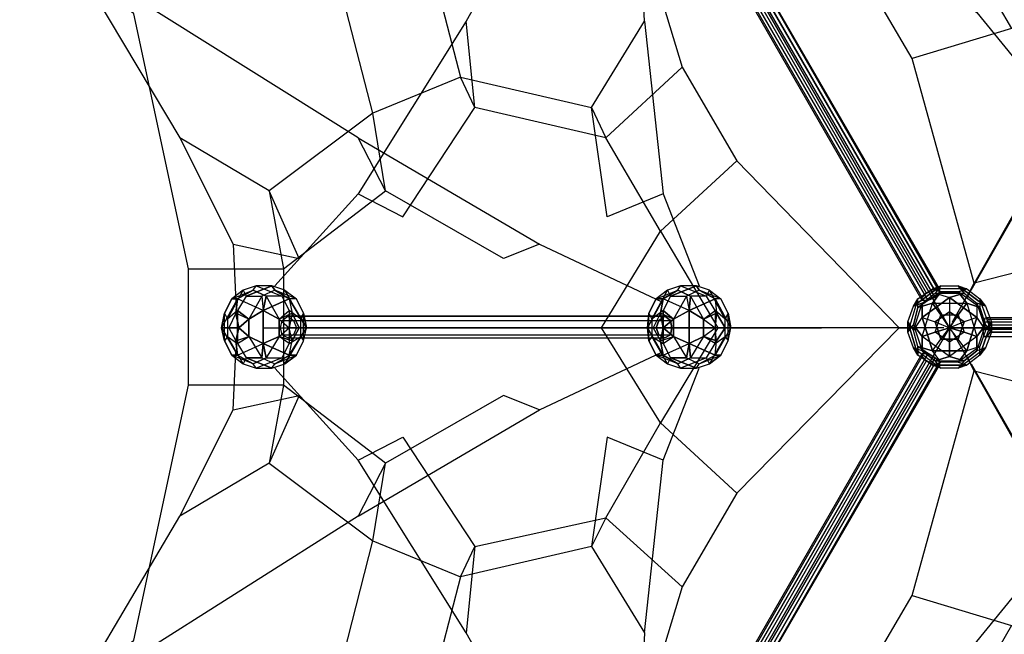
# Model space of a CAD drawing. Units: millimetres. Extents: x -4120 to 7305, y -6160 to 6361.
# Drawn here: x -217 to 2680, y 127 to 1935 of the extents above; entities that cross this region are included whole.
import ezdxf

# ---------------------------------------------------------------- set-up
doc = ezdxf.new("R2010")
doc.units = ezdxf.units.MM
doc.layers.add('BEM-SI-AMERICA', color=7, linetype='Continuous', lineweight=35)
doc.layers.add('UFO-M3', color=7, linetype='Continuous')
doc.styles.get("Standard").update_dxf_attribs({"font": 'arial.ttf'})
doc.dimstyles.new('America SI', dxfattribs={"dimscale": 85, "dimtxt": 3.5, "dimasz": 4, "dimexe": 2, "dimexo": 0, "dimgap": 2, "dimtad": 0, "dimdec": 4, "dimlfac": 0.039377, "dimzin": 0, "dimdsep": 46, "dimlunit": 4, "dimtxsty": 'Standard', "dimcen": 2, "dimadec": 0, "dimazin": 0, "dimtfac": 1, "dimtdec": 4, "dimtofl": 0, "dimtmove": 0, "dimatfit": 3, "dimfxl": 2, "dimtolj": 1, "dimtzin": 0, "dimarcsym": 0})

# ---------------------------------------------------------------- blocks, each defined once
blk = doc.blocks.new('*D67')
at = {"layer": 'BEM-SI-AMERICA', "color": 0, "lineweight": -2, "transparency": 16777216}
for p, q in [((2888.1, 3848.1), (-2724.1, 3848.1)), ((-2554.1, 3508.1), (-2554.1, 1904.6)), ((-2554.1, -1450.7), (-2554.1, 152.8)), ((2868.5, -1790.7), (-2724.1, -1790.7))]:
    blk.add_line(p, q, dxfattribs=at)
at = {"layer": 'BEM-SI-AMERICA', "color": 0, "transparency": 16777216}
for points in [[(-2610.7, 3508.1), (-2497.4, 3508.1), (-2554.1, 3848.1)], [(-2610.7, -1450.7), (-2497.4, -1450.7), (-2554.1, -1790.7)]]:
    blk.add_solid(points, dxfattribs=at)
at = {"layer": 'BEM-SI-AMERICA', "color": 0, "transparency": 16777216, "insert": (-2554.1, 1028.7), "char_height": 297.5, "attachment_point": 5, "rotation": 90}
blk.add_mtext('\\A1;18\'-6{\\H1.000000x;\\S1/16;}"', dxfattribs=at)

msp = doc.modelspace()

# ---------------------------------------------------------------- linework, layer by layer
at = {"layer": 'UFO-M3', "lineweight": 25}
for points in [[(2887.12973, 3725.33924), (1557.85598, 2696.63304), (2518.83155, 1028.70619), (4440.76546, 1028.70619), (4669.36492, 2696.63304)], [(0, 0), (1557.85598, -635.00042), (2518.83155, 1028.70619), (1557.85598, 2696.63304), (0, 2061.63263)], [(1557.85598, 2696.63304), (2518.83155, 1028.70619)], [(2582.3247, 1138.77706), (2967.55553, 1811.88026), (3276.59803, 2345.26752), (3475.55242, 2692.4128)], [(2569.62952, 1117.60694), (2590.79964, 1159.94719), (2408.76068, 1820.33798), (2247.89184, 2095.51516), (1731.42001, 2650.07255), (1676.38457, 2662.76773)], [(1481.66764, 2611.96977), (1096.41959, 1930.40885), (778.91938, 1422.41196), (533.38726, 1151.47225)], [(1676.38457, 1422.41196), (1511.29548, 1354.68134), (1464.71776, 1676.40179), (1621.36636, 1930.40885), (1587.50105, 2611.96977)], [(1621.36636, 2616.20724), (1634.06154, 2620.44471), (1638.29901, 2611.96977), (1621.36636, 2595.03711), (1600.19623, 2586.5794), (1587.50105, 2586.5794), (1587.50105, 2595.03711), (1600.19623, 2607.7323), (1621.36636, 2616.20724), (2472.25383, 1143.01453)], [(2438.38852, 1117.60694), (2451.10093, 1130.30212), (1600.19623, 2607.7323), (1587.50105, 2595.03711)], [(2451.10093, 1130.30212), (2472.25383, 1143.01453), (1621.36636, 2616.20724), (1600.19623, 2607.7323)], [(2451.10093, 1130.30212), (1600.19623, 2607.7323)], [(2472.25383, 1143.01453), (2489.18648, 1143.01453), (1634.06154, 2620.44471), (1621.36636, 2616.20724), (2472.25383, 1143.01453)], [(2472.25383, 1143.01453), (1621.36636, 2616.20724)], [(2489.18648, 1134.53959), (2476.4913, 1117.60694), (1621.36636, 2595.03711), (1638.29901, 2611.96977)], [(2489.18648, 1143.01453), (2489.18648, 1134.53959), (1638.29901, 2611.96977), (1634.06154, 2620.44471)], [(2489.18648, 1143.01453), (1634.06154, 2620.44471)], [(2489.18648, 1134.53959), (1638.29901, 2611.96977)], [(2438.38852, 1109.132), (2438.38852, 1117.60694), (1587.50105, 2595.03711), (1587.50105, 2586.5794)], [(2438.38852, 1117.60694), (1587.50105, 2595.03711)], [(2455.32117, 1109.132), (2438.38852, 1109.132), (1587.50105, 2586.5794), (1600.19623, 2586.5794)], [(2438.38852, 1109.132), (1587.50105, 2586.5794)], [(2476.4913, 1117.60694), (2455.32117, 1109.132), (1600.19623, 2586.5794), (1621.36636, 2595.03711)], [(2455.32117, 1109.132), (1600.19623, 2586.5794)], [(2476.4913, 1117.60694), (1621.36636, 2595.03711)], [(1523.99067, 2578.10446), (1511.29548, 2523.06902), (1731.42001, 1794.94761), (1892.28885, 1519.77042), (2370.65789, 1028.70619), (2417.21839, 1028.70619)], [(2188.63615, 2260.60425), (2599.25736, 1955.79922), (2785.53379, 1727.19976)], [(2247.89184, 2095.51516), (2540.00167, 2184.39868), (2700.85329, 1909.23873), (2408.76068, 1820.33798)], [(994.82365, 2095.51516), (1079.48693, 1765.30254), (821.25963, 1659.46914), (736.59635, 1989.68176)], [(4.22024, 2006.61441), (253.98983, 1587.50105), (410.6212, 1274.23831), (419.09614, 1104.91175)], [(1312.32386, 1274.23831), (1206.49046, 1231.89806), (859.36241, 1430.86968), (778.91938, 1587.50105), (110.05365, 2006.61441)], [(80.42581, 76.20556), (118.52859, 110.07087), (279.39743, 859.37964), (279.39743, 1202.27022), (118.52859, 1951.57898), (80.42581, 1985.44429)], [(778.91938, 1422.41196), (910.16038, 1354.68134), (1121.82718, 1676.40179), (1096.41959, 1930.40885)], [(1621.36636, 1930.40885), (1676.38457, 1422.41196), (1782.21797, 1151.47225)], [(1892.28885, 1519.77042), (1667.92685, 1312.34109), (1507.05801, 1587.50105), (1731.42001, 1794.94761)], [(1121.82718, 1676.40179), (1079.48693, 1765.30254), (1464.71776, 1676.40179), (1507.05801, 1587.50105), (1121.82718, 1676.40179)], [(516.4546, 1430.86968), (558.79486, 1202.27022), (859.36241, 1430.86968), (821.25963, 1659.46914), (516.4546, 1430.86968)], [(2527.28926, 1045.63885), (2705.09076, 1358.90159), (2827.85682, 1562.11068), (2853.26441, 1608.67117)], [(410.6212, 1274.23831), (605.35535, 1231.89806), (516.4546, 1430.86968), (253.98983, 1587.50105)], [(778.91938, 1587.50105), (1312.32386, 1274.23831), (1672.16432, 1104.91175)], [(1494.36283, 1028.70619), (1667.92685, 1312.34109), (1837.25341, 1028.70619), (1667.92685, 749.30876), (1494.36283, 1028.70619)], [(4356.10218, 1117.60694), (4313.76193, 1159.94719), (3572.92811, 1329.27374), (3255.4279, 1329.27374), (2590.79964, 1159.94719), (2569.62952, 1117.60694)], [(279.39743, 1202.27022), (558.79486, 1202.27022), (558.79486, 859.37964), (279.39743, 859.37964)], [(469.89411, 1138.77706), (423.33361, 1113.36947), (376.75589, 1028.70619)], [(393.68855, 1054.11379), (440.26627, 1138.77706)], [(393.68855, 1054.11379), (440.26627, 1138.77706), (448.72398, 1121.84441)], [(406.38373, 1113.36947), (469.89411, 1138.77706), (478.35182, 1151.47225)], [(406.38373, 1113.36947), (469.89411, 1138.77706)], [(440.26627, 1138.77706), (406.38373, 1113.36947)], [(440.26627, 1138.77706), (406.38373, 1113.36947)], [(499.52195, 1079.50416), (423.33361, 1113.36947), (469.89411, 1138.77706)], [(478.35182, 1151.47225), (440.26627, 1138.77706)], [(478.35182, 1151.47225), (440.26627, 1138.77706), (448.72398, 1121.84441)], [(448.72398, 1121.84441), (524.92955, 1151.47225)], [(533.38726, 1138.77706), (524.92955, 1151.47225), (448.72398, 1121.84441)], [(533.38726, 1138.77706), (495.3017, 1121.84441), (457.19892, 1054.11379)], [(507.99689, 1121.84441), (469.89411, 1138.77706), (478.35182, 1151.47225)], [(469.89411, 1138.77706), (507.99689, 1121.84441)], [(478.35182, 1151.47225), (554.55739, 1121.84441)], [(478.35182, 1151.47225), (554.55739, 1121.84441), (563.03233, 1138.77706)], [(524.92955, 1151.47225), (478.35182, 1151.47225)], [(524.92955, 1151.47225), (478.35182, 1151.47225)], [(533.38726, 1138.77706), (495.3017, 1121.84441), (499.52195, 1079.50416)], [(563.03233, 1138.77706), (524.92955, 1151.47225)], [(563.03233, 1138.77706), (524.92955, 1151.47225), (533.38726, 1138.77706)], [(618.05054, 1071.04644), (596.89764, 1113.36947), (533.38726, 1138.77706)], [(533.38726, 1138.77706), (575.72751, 1113.36947)], [(596.89764, 1113.36947), (533.38726, 1138.77706)], [(575.72751, 1113.36947), (533.38726, 1138.77706)], [(575.72751, 1079.50416), (554.55739, 1121.84441), (563.03233, 1138.77706)], [(563.03233, 1138.77706), (609.59282, 1054.11379)], [(563.03233, 1138.77706), (596.89764, 1113.36947)], [(618.05054, 1071.04644), (609.59282, 1054.11379), (563.03233, 1138.77706)], [(563.03233, 1138.77706), (596.89764, 1113.36947), (575.72751, 1113.36947)], [(1718.72482, 1138.77706), (1676.38457, 1113.36947), (1629.82407, 1028.70619)], [(1642.51926, 1054.11379), (1689.09698, 1138.77706)], [(1642.51926, 1054.11379), (1689.09698, 1138.77706), (1697.55469, 1121.84441)], [(1655.23167, 1113.36947), (1718.72482, 1138.77706), (1727.19976, 1151.47225)], [(1655.23167, 1113.36947), (1718.72482, 1138.77706)], [(1689.09698, 1138.77706), (1655.23167, 1113.36947)], [(1689.09698, 1138.77706), (1655.23167, 1113.36947)], [(1752.59013, 1079.50416), (1676.38457, 1113.36947), (1718.72482, 1138.77706)], [(1727.19976, 1151.47225), (1689.09698, 1138.77706)], [(1727.19976, 1151.47225), (1689.09698, 1138.77706), (1697.55469, 1121.84441)], [(1697.55469, 1121.84441), (1773.76026, 1151.47225)], [(1782.21797, 1138.77706), (1773.76026, 1151.47225), (1697.55469, 1121.84441)], [(1782.21797, 1138.77706), (1744.13242, 1121.84441), (1706.02964, 1054.11379)], [(1756.8276, 1121.84441), (1718.72482, 1138.77706), (1727.19976, 1151.47225)], [(1718.72482, 1138.77706), (1756.8276, 1121.84441)], [(1727.19976, 1151.47225), (1803.3881, 1121.84441)], [(1727.19976, 1151.47225), (1803.3881, 1121.84441), (1811.86304, 1138.77706)], [(1773.76026, 1151.47225), (1727.19976, 1151.47225)], [(1773.76026, 1151.47225), (1727.19976, 1151.47225)], [(1782.21797, 1138.77706), (1744.13242, 1121.84441), (1752.59013, 1079.50416)], [(1811.86304, 1138.77706), (1773.76026, 1151.47225)], [(1811.86304, 1138.77706), (1773.76026, 1151.47225), (1782.21797, 1138.77706)], [(1866.89848, 1071.04644), (1845.72835, 1113.36947), (1782.21797, 1138.77706)], [(1782.21797, 1138.77706), (1828.79569, 1113.36947)], [(1845.72835, 1113.36947), (1782.21797, 1138.77706)], [(1828.79569, 1113.36947), (1782.21797, 1138.77706)], [(1828.79569, 1079.50416), (1803.3881, 1121.84441), (1811.86304, 1138.77706)], [(1811.86304, 1138.77706), (1858.42353, 1054.11379)], [(1811.86304, 1138.77706), (1845.72835, 1113.36947)], [(1866.89848, 1071.04644), (1858.42353, 1054.11379), (1811.86304, 1138.77706)], [(1811.86304, 1138.77706), (1845.72835, 1113.36947), (1828.79569, 1113.36947)], [(2493.42395, 1151.47225), (2412.99815, 1092.19934)], [(2438.38852, 1100.67428), (2412.99815, 1092.19934), (2493.42395, 1151.47225)], [(2425.69333, 1113.36947), (2468.03358, 1143.01453), (2493.42395, 1151.47225)], [(2425.69333, 1113.36947), (2468.03358, 1143.01453)], [(2493.42395, 1134.53959), (2425.69333, 1087.9791)], [(2493.42395, 1134.53959), (2425.69333, 1087.9791), (2425.69333, 1113.36947)], [(2472.25383, 1143.01453), (2489.18648, 1143.01453), (2489.18648, 1134.53959), (2476.4913, 1117.60694), (2455.32117, 1109.132), (2438.38852, 1109.132), (2438.38852, 1117.60694), (2451.10093, 1130.30212), (2472.25383, 1143.01453)], [(2438.38852, 1100.67428), (2476.4913, 1130.30212), (2561.15458, 1130.30212)], [(2438.38852, 1100.67428), (2476.4913, 1130.30212), (2518.83155, 1117.60694)], [(2569.62952, 1143.01453), (2468.03358, 1143.01453), (2493.42395, 1151.47225)], [(2569.62952, 1143.01453), (2468.03358, 1143.01453)], [(2468.03358, 1143.01453), (2493.42395, 1134.53959)], [(2468.03358, 1143.01453), (2493.42395, 1134.53959)], [(2468.03358, 1100.67428), (2493.42395, 1134.53959)], [(2468.03358, 1100.67428), (2569.62952, 1100.67428), (2544.22192, 1134.53959)], [(2493.42395, 1134.53959), (2468.03358, 1100.67428)], [(2493.42395, 1151.47225), (2476.4913, 1130.30212)], [(2493.42395, 1151.47225), (2476.4913, 1130.30212), (2518.83155, 1117.60694)], [(2476.4913, 1130.30212), (2561.15458, 1130.30212)], [(2493.42395, 1151.47225), (2544.22192, 1151.47225)], [(2493.42395, 1151.47225), (2544.22192, 1151.47225), (2561.15458, 1130.30212)], [(2493.42395, 1134.53959), (2544.22192, 1134.53959), (2569.62952, 1143.01453)], [(2544.22192, 1134.53959), (2493.42395, 1134.53959)], [(2561.15458, 1130.30212), (2518.83155, 1117.60694)], [(2518.83155, 1117.60694), (2561.15458, 1130.30212)], [(2544.22192, 1151.47225), (2569.62952, 1143.01453)], [(2624.66495, 1092.19934), (2544.22192, 1151.47225)], [(2544.22192, 1151.47225), (2569.62952, 1143.01453)], [(2561.15458, 1130.30212), (2544.22192, 1151.47225), (2624.66495, 1092.19934)], [(2607.7323, 1087.9791), (2544.22192, 1134.53959), (2569.62952, 1143.01453)], [(2607.7323, 1087.9791), (2544.22192, 1134.53959)], [(2544.22192, 1134.53959), (2569.62952, 1100.67428), (2599.25736, 1003.29859)], [(2561.15458, 1130.30212), (2599.25736, 1100.67428), (2624.66495, 1024.46872)], [(2561.15458, 1130.30212), (2599.25736, 1100.67428), (2599.25736, 1058.33403)], [(2569.62952, 1143.01453), (2607.7323, 1113.36947)], [(2569.62952, 1143.01453), (2607.7323, 1113.36947), (2624.66495, 1092.19934)], [(423.33361, 1113.36947), (376.75589, 1028.70619), (385.23083, 1071.04644)], [(385.23083, 1071.04644), (406.38373, 1113.36947)], [(406.38373, 1113.36947), (385.23083, 1071.04644), (393.68855, 1054.11379)], [(423.33361, 1113.36947), (406.38373, 1113.36947)], [(406.38373, 1113.36947), (423.33361, 1113.36947)], [(457.19892, 1054.11379), (419.09614, 1071.04644), (423.33361, 1113.36947)], [(423.33361, 1113.36947), (419.09614, 1071.04644)], [(448.72398, 1121.84441), (423.33361, 1079.50416)], [(448.72398, 1121.84441), (423.33361, 1079.50416), (457.19892, 1054.11379)], [(546.09967, 1054.11379), (499.52195, 1079.50416), (423.33361, 1113.36947)], [(448.72398, 1121.84441), (495.3017, 1121.84441)], [(448.72398, 1121.84441), (495.3017, 1121.84441), (499.52195, 1079.50416)], [(495.3017, 1121.84441), (457.19892, 1054.11379)], [(499.52195, 1079.50416), (507.99689, 1121.84441)], [(507.99689, 1121.84441), (499.52195, 1079.50416)], [(499.52195, 1079.50416), (575.72751, 1113.36947)], [(575.72751, 1113.36947), (499.52195, 1079.50416), (546.09967, 1054.11379)], [(507.99689, 1121.84441), (546.09967, 1054.11379)], [(554.55739, 1121.84441), (507.99689, 1121.84441)], [(507.99689, 1121.84441), (546.09967, 1054.11379), (575.72751, 1079.50416)], [(554.55739, 1121.84441), (507.99689, 1121.84441)], [(575.72751, 1079.50416), (554.55739, 1121.84441)], [(575.72751, 1113.36947), (626.52548, 1028.70619)], [(618.05054, 1071.04644), (596.89764, 1113.36947), (575.72751, 1113.36947)], [(626.52548, 1028.70619), (575.72751, 1113.36947), (584.18523, 1071.04644)], [(575.72751, 1113.36947), (584.18523, 1071.04644), (575.72751, 1028.70619)], [(1676.38457, 1113.36947), (1629.82407, 1028.70619), (1634.06154, 1071.04644)], [(1634.06154, 1071.04644), (1655.23167, 1113.36947)], [(1655.23167, 1113.36947), (1634.06154, 1071.04644), (1642.51926, 1054.11379)], [(1676.38457, 1113.36947), (1655.23167, 1113.36947)], [(1655.23167, 1113.36947), (1676.38457, 1113.36947)], [(1706.02964, 1054.11379), (1667.92685, 1071.04644), (1676.38457, 1113.36947)], [(1676.38457, 1113.36947), (1667.92685, 1071.04644)], [(1697.55469, 1121.84441), (1676.38457, 1079.50416)], [(1697.55469, 1121.84441), (1676.38457, 1079.50416), (1706.02964, 1054.11379)], [(1794.93038, 1054.11379), (1752.59013, 1079.50416), (1676.38457, 1113.36947)], [(1697.55469, 1121.84441), (1744.13242, 1121.84441)], [(1697.55469, 1121.84441), (1744.13242, 1121.84441), (1752.59013, 1079.50416)], [(1744.13242, 1121.84441), (1706.02964, 1054.11379)], [(1752.59013, 1079.50416), (1756.8276, 1121.84441)], [(1756.8276, 1121.84441), (1752.59013, 1079.50416)], [(1752.59013, 1079.50416), (1828.79569, 1113.36947)], [(1828.79569, 1113.36947), (1752.59013, 1079.50416), (1794.93038, 1054.11379)], [(1756.8276, 1121.84441), (1794.93038, 1054.11379)], [(1803.3881, 1121.84441), (1756.8276, 1121.84441)], [(1756.8276, 1121.84441), (1794.93038, 1054.11379), (1828.79569, 1079.50416)], [(1803.3881, 1121.84441), (1756.8276, 1121.84441)], [(1828.79569, 1079.50416), (1803.3881, 1121.84441)], [(1828.79569, 1113.36947), (1875.35619, 1028.70619)], [(1866.89848, 1071.04644), (1845.72835, 1113.36947), (1828.79569, 1113.36947)], [(1875.35619, 1028.70619), (1828.79569, 1113.36947), (1833.03316, 1071.04644)], [(1828.79569, 1113.36947), (1833.03316, 1071.04644), (1828.79569, 1028.70619)], [(2425.69333, 1113.36947), (2396.06549, 1016.01101)], [(2425.69333, 1113.36947), (2396.06549, 1016.01101), (2396.06549, 1045.63885)], [(2412.99815, 1037.18113), (2425.69333, 1087.9791), (2425.69333, 1113.36947)], [(2412.99815, 1092.19934), (2425.69333, 1113.36947)], [(2412.99815, 1092.19934), (2425.69333, 1113.36947)], [(2518.83155, 1117.60694), (2438.38852, 1058.33403)], [(2438.38852, 1058.33403), (2518.83155, 1117.60694), (2518.83155, 1075.26669)], [(2599.25736, 1058.33403), (2518.83155, 1117.60694)], [(2518.83155, 1117.60694), (2599.25736, 1058.33403), (2561.15458, 1045.63885)], [(2518.83155, 1117.60694), (2518.83155, 1028.70619)], [(2641.59761, 1016.01101), (2607.7323, 1113.36947)], [(2607.7323, 1113.36947), (2607.7323, 1087.9791)], [(2641.59761, 1016.01101), (2607.7323, 1113.36947), (2624.66495, 1092.19934)], [(2607.7323, 1113.36947), (2607.7323, 1087.9791)], [(423.33361, 1079.50416), (393.68855, 1054.11379)], [(423.33361, 1079.50416), (393.68855, 1054.11379)], [(423.33361, 982.14569), (423.33361, 1079.50416)], [(457.19892, 1054.11379), (423.33361, 1079.50416), (423.33361, 982.14569)], [(457.19892, 1003.29859), (457.19892, 1054.11379), (499.52195, 1079.50416)], [(499.52195, 1079.50416), (457.19892, 1054.11379)], [(457.19892, 1054.11379), (499.52195, 1079.50416)], [(499.52195, 1079.50416), (457.19892, 1054.11379)], [(507.99689, 939.80544), (499.52195, 982.14569), (499.52195, 1079.50416)], [(499.52195, 982.14569), (499.52195, 1079.50416), (546.09967, 1054.11379)], [(499.52195, 982.14569), (499.52195, 1079.50416)], [(499.52195, 1079.50416), (499.52195, 982.14569), (546.09967, 1003.29859)], [(499.52195, 1079.50416), (546.09967, 1054.11379), (575.72751, 1028.70619)], [(546.09967, 1003.29859), (546.09967, 1054.11379), (575.72751, 1079.50416)], [(575.72751, 1079.50416), (575.72751, 982.14569)], [(575.72751, 1079.50416), (575.72751, 982.14569), (609.59282, 1003.29859)], [(609.59282, 1054.11379), (575.72751, 1079.50416)], [(609.59282, 1054.11379), (575.72751, 1079.50416)], [(1676.38457, 1079.50416), (1642.51926, 1054.11379)], [(1676.38457, 1079.50416), (1642.51926, 1054.11379)], [(1676.38457, 982.14569), (1676.38457, 1079.50416)], [(1706.02964, 1054.11379), (1676.38457, 1079.50416), (1676.38457, 982.14569)], [(1706.02964, 1003.29859), (1706.02964, 1054.11379), (1752.59013, 1079.50416)], [(1752.59013, 1079.50416), (1706.02964, 1054.11379)], [(1706.02964, 1054.11379), (1752.59013, 1079.50416)], [(1752.59013, 1079.50416), (1706.02964, 1054.11379)], [(1756.8276, 939.80544), (1752.59013, 982.14569), (1752.59013, 1079.50416)], [(1752.59013, 982.14569), (1752.59013, 1079.50416), (1794.93038, 1054.11379)], [(1752.59013, 982.14569), (1752.59013, 1079.50416)], [(1752.59013, 1079.50416), (1752.59013, 982.14569), (1794.93038, 1003.29859)], [(1752.59013, 1079.50416), (1794.93038, 1054.11379), (1828.79569, 1028.70619)], [(1794.93038, 1003.29859), (1794.93038, 1054.11379), (1828.79569, 1079.50416)], [(1828.79569, 1079.50416), (1828.79569, 982.14569)], [(1828.79569, 1079.50416), (1828.79569, 982.14569), (1858.42353, 1003.29859)], [(1858.42353, 1054.11379), (1828.79569, 1079.50416)], [(1858.42353, 1054.11379), (1828.79569, 1079.50416)], [(2396.06549, 1045.63885), (2412.99815, 1092.19934), (2438.38852, 1100.67428)], [(2396.06549, 1045.63885), (2412.99815, 1092.19934)], [(2425.69333, 973.67075), (2412.99815, 1020.23125), (2438.38852, 1100.67428)], [(2412.99815, 1020.23125), (2438.38852, 1100.67428)], [(2425.69333, 1087.9791), (2412.99815, 1037.18113)], [(2438.38852, 1003.29859), (2468.03358, 1100.67428), (2425.69333, 1087.9791)], [(2425.69333, 1087.9791), (2468.03358, 1100.67428), (2569.62952, 1100.67428)], [(2438.38852, 960.97557), (2438.38852, 1003.29859), (2468.03358, 1100.67428)], [(2438.38852, 1100.67428), (2438.38852, 1058.33403)], [(2438.38852, 1058.33403), (2438.38852, 1100.67428)], [(2476.4913, 1016.01101), (2493.42395, 1066.80897), (2468.03358, 1100.67428)], [(2468.03358, 1100.67428), (2493.42395, 1066.80897)], [(2518.83155, 1075.26669), (2476.4913, 1045.63885)], [(2476.4913, 1045.63885), (2518.83155, 1075.26669)], [(2493.42395, 1066.80897), (2544.22192, 1066.80897), (2569.62952, 1100.67428)], [(2518.83155, 1075.26669), (2518.83155, 1028.70619)], [(2561.15458, 1045.63885), (2518.83155, 1075.26669)], [(2518.83155, 1075.26669), (2561.15458, 1045.63885)], [(2569.62952, 1100.67428), (2544.22192, 1066.80897)], [(2569.62952, 1100.67428), (2607.7323, 1087.9791)], [(2569.62952, 1100.67428), (2599.25736, 1003.29859), (2624.66495, 1037.18113)], [(2607.7323, 1087.9791), (2569.62952, 1100.67428)], [(2624.66495, 1092.19934), (2599.25736, 1100.67428)], [(2624.66495, 1092.19934), (2599.25736, 1100.67428), (2599.25736, 1058.33403)], [(2599.25736, 1100.67428), (2624.66495, 1024.46872)], [(2624.66495, 1037.18113), (2607.7323, 1087.9791)], [(2607.7323, 1087.9791), (2624.66495, 1037.18113), (2641.59761, 1016.01101)], [(2624.66495, 1092.19934), (2641.59761, 1045.63885)], [(2624.66495, 1092.19934), (2641.59761, 1045.63885), (2624.66495, 1024.46872)], [(419.09614, 1071.04644), (397.92602, 1028.70619), (376.75589, 1028.70619)], [(385.23083, 1071.04644), (376.75589, 1028.70619), (423.33361, 948.28038)], [(385.23083, 990.60341), (385.23083, 1071.04644)], [(385.23083, 990.60341), (385.23083, 1071.04644), (393.68855, 1054.11379)], [(393.68855, 1054.11379), (393.68855, 1003.29859)], [(393.68855, 1054.11379), (393.68855, 1003.29859), (423.33361, 982.14569)], [(419.09614, 1071.04644), (397.92602, 1028.70619)], [(457.19892, 1054.11379), (419.09614, 1071.04644)], [(419.09614, 1071.04644), (427.55386, 1028.70619)], [(427.55386, 1028.70619), (419.09614, 1071.04644)], [(457.19892, 1054.11379), (427.55386, 1028.70619)], [(427.55386, 1028.70619), (457.19892, 1054.11379)], [(457.19892, 1003.29859), (457.19892, 1054.11379)], [(457.19892, 1054.11379), (457.19892, 1003.29859), (495.3017, 939.80544)], [(457.19892, 1054.11379), (457.19892, 1003.29859), (499.52195, 982.14569)], [(546.09967, 1054.11379), (584.18523, 1071.04644)], [(584.18523, 1071.04644), (546.09967, 1054.11379)], [(546.09967, 1054.11379), (546.09967, 1003.29859)], [(546.09967, 1054.11379), (575.72751, 1028.70619)], [(546.09967, 1003.29859), (546.09967, 1054.11379)], [(546.09967, 1054.11379), (546.09967, 1003.29859)], [(571.49004, 1062.5715), (588.4227, 1049.87632), (596.89764, 1028.70619), (588.4227, 1007.53606), (571.49004, 999.07835), (554.55739, 1007.53606), (550.31992, 1028.70619), (554.55739, 1049.87632), (571.49004, 1062.5715)], [(550.31992, 1028.70619), (554.55739, 1049.87632), (1663.68938, 1049.87632), (1655.23167, 1028.70619)], [(554.55739, 1049.87632), (571.49004, 1062.5715), (1680.62204, 1062.5715), (1663.68938, 1049.87632)], [(554.55739, 1049.87632), (1663.68938, 1049.87632)], [(571.49004, 1062.5715), (588.4227, 1049.87632), (1697.55469, 1049.87632), (1680.62204, 1062.5715), (571.49004, 1062.5715)], [(1680.62204, 1062.5715), (1697.55469, 1049.87632), (1701.79216, 1028.70619), (1697.55469, 1007.53606), (1680.62204, 999.07835), (1663.68938, 1007.53606), (1655.23167, 1028.70619), (1663.68938, 1049.87632), (1680.62204, 1062.5715), (571.49004, 1062.5715)], [(571.49004, 1062.5715), (1680.62204, 1062.5715)], [(584.18523, 1071.04644), (575.72751, 1028.70619)], [(584.18523, 1071.04644), (605.35535, 1028.70619)], [(605.35535, 1028.70619), (584.18523, 1071.04644)], [(588.4227, 1049.87632), (596.89764, 1028.70619), (1701.79216, 1028.70619), (1697.55469, 1049.87632)], [(588.4227, 1049.87632), (1697.55469, 1049.87632)], [(596.89764, 948.28038), (618.05054, 990.60341), (618.05054, 1071.04644)], [(609.59282, 1003.29859), (609.59282, 1054.11379), (618.05054, 1071.04644)], [(609.59282, 1003.29859), (609.59282, 1054.11379)], [(618.05054, 1071.04644), (626.52548, 1028.70619)], [(618.05054, 990.60341), (618.05054, 1071.04644)], [(626.52548, 1028.70619), (618.05054, 1071.04644)], [(1667.92685, 1071.04644), (1646.75673, 1028.70619), (1629.82407, 1028.70619)], [(1634.06154, 1071.04644), (1629.82407, 1028.70619), (1676.38457, 948.28038)], [(1634.06154, 990.60341), (1634.06154, 1071.04644)], [(1634.06154, 990.60341), (1634.06154, 1071.04644), (1642.51926, 1054.11379)], [(1642.51926, 1054.11379), (1642.51926, 1003.29859)], [(1642.51926, 1054.11379), (1642.51926, 1003.29859), (1676.38457, 982.14569)], [(1667.92685, 1071.04644), (1646.75673, 1028.70619)], [(1706.02964, 1054.11379), (1667.92685, 1071.04644)], [(1667.92685, 1071.04644), (1676.38457, 1028.70619)], [(1676.38457, 1028.70619), (1667.92685, 1071.04644)], [(1706.02964, 1054.11379), (1676.38457, 1028.70619)], [(1676.38457, 1028.70619), (1706.02964, 1054.11379)], [(1706.02964, 1003.29859), (1706.02964, 1054.11379)], [(1706.02964, 1054.11379), (1706.02964, 1003.29859), (1744.13242, 939.80544)], [(1706.02964, 1054.11379), (1706.02964, 1003.29859), (1752.59013, 982.14569)], [(1794.93038, 1054.11379), (1833.03316, 1071.04644)], [(1833.03316, 1071.04644), (1794.93038, 1054.11379)], [(1794.93038, 1054.11379), (1794.93038, 1003.29859)], [(1794.93038, 1054.11379), (1828.79569, 1028.70619)], [(1794.93038, 1003.29859), (1794.93038, 1054.11379)], [(1794.93038, 1054.11379), (1794.93038, 1003.29859)], [(1833.03316, 1071.04644), (1828.79569, 1028.70619)], [(1833.03316, 1071.04644), (1858.42353, 1028.70619)], [(1858.42353, 1028.70619), (1833.03316, 1071.04644)], [(1845.72835, 948.28038), (1866.89848, 990.60341), (1866.89848, 1071.04644)], [(1858.42353, 1003.29859), (1858.42353, 1054.11379), (1866.89848, 1071.04644)], [(1858.42353, 1003.29859), (1858.42353, 1054.11379)], [(1866.89848, 1071.04644), (1875.35619, 1028.70619)], [(1866.89848, 990.60341), (1866.89848, 1071.04644)], [(1875.35619, 1028.70619), (1866.89848, 1071.04644)], [(2396.06549, 1045.63885), (2412.99815, 1020.23125), (2438.38852, 1058.33403)], [(2396.06549, 1045.63885), (2425.69333, 948.28038)], [(2412.99815, 969.43328), (2396.06549, 1016.01101), (2396.06549, 1045.63885)], [(2396.06549, 1045.63885), (2412.99815, 1020.23125)], [(2425.69333, 973.67075), (2425.69333, 948.28038), (2396.06549, 1045.63885)], [(2425.69333, 973.67075), (2412.99815, 1020.23125), (2438.38852, 1058.33403)], [(2438.38852, 1058.33403), (2468.03358, 960.97557)], [(2468.03358, 960.97557), (2438.38852, 1058.33403), (2476.4913, 1045.63885)], [(2438.38852, 1058.33403), (2476.4913, 1045.63885), (2518.83155, 1028.70619)], [(2476.4913, 1016.01101), (2493.42395, 1066.80897)], [(2476.4913, 1045.63885), (2493.42395, 994.84088)], [(2476.4913, 1045.63885), (2518.83155, 1028.70619)], [(2493.42395, 994.84088), (2476.4913, 1045.63885)], [(2493.42395, 1066.80897), (2518.83155, 1028.70619)], [(2493.42395, 1066.80897), (2544.22192, 1066.80897)], [(2518.83155, 1028.70619), (2493.42395, 1066.80897)], [(2544.22192, 1066.80897), (2518.83155, 1028.70619)], [(2518.83155, 1028.70619), (2544.22192, 1066.80897)], [(2599.25736, 1058.33403), (2561.15458, 1045.63885), (2518.83155, 1028.70619)], [(2561.15458, 1045.63885), (2518.83155, 1028.70619)], [(2544.22192, 1066.80897), (2561.15458, 1016.01101)], [(2544.22192, 1066.80897), (2561.15458, 1016.01101), (2599.25736, 1003.29859)], [(2599.25736, 1058.33403), (2569.62952, 960.97557), (2544.22192, 994.84088)], [(2544.22192, 994.84088), (2561.15458, 1045.63885)], [(2561.15458, 1045.63885), (2544.22192, 994.84088)], [(2569.62952, 960.97557), (2599.25736, 1058.33403)], [(2624.66495, 1024.46872), (2599.25736, 1058.33403)], [(2599.25736, 1058.33403), (2624.66495, 1020.23125)], [(2607.7323, 948.28038), (2641.59761, 1045.63885)], [(2624.66495, 1020.23125), (2641.59761, 1045.63885), (2607.7323, 948.28038)], [(2637.36014, 1016.01101), (2628.8852, 1003.29859), (2620.42748, 1003.29859), (2616.19001, 1024.46872), (2620.42748, 1045.63885), (2624.66495, 1058.33403), (2633.12267, 1054.11379), (2637.36014, 1037.18113), (2637.36014, 1016.01101)], [(2616.19001, 1024.46872), (2620.42748, 1045.63885), (4322.21965, 1045.63885), (4322.21965, 1024.46872)], [(2620.42748, 1045.63885), (2624.66495, 1058.33403), (4330.69459, 1058.33403), (4322.21965, 1045.63885)], [(2620.42748, 1045.63885), (4322.21965, 1045.63885)], [(2624.66495, 1058.33403), (2633.12267, 1054.11379), (4339.16953, 1054.11379), (4330.69459, 1058.33403)], [(2624.66495, 1058.33403), (4330.69459, 1058.33403)], [(2633.12267, 1054.11379), (2637.36014, 1037.18113), (4343.38977, 1037.18113), (4339.16953, 1054.11379)], [(2633.12267, 1054.11379), (4339.16953, 1054.11379)], [(4343.38977, 1016.01101), (4334.93206, 1003.29859), (4326.45712, 1003.29859), (4322.21965, 1024.46872), (4322.21965, 1045.63885), (4330.69459, 1058.33403), (4339.16953, 1054.11379), (4343.38977, 1037.18113), (4343.38977, 1016.01101), (2637.36014, 1016.01101)], [(2641.59761, 1045.63885), (2641.59761, 1016.01101)], [(2641.59761, 1045.63885), (2641.59761, 1016.01101)], [(376.75589, 1028.70619), (385.23083, 990.60341)], [(376.75589, 1028.70619), (397.92602, 1028.70619)], [(376.75589, 1028.70619), (423.33361, 948.28038), (406.38373, 948.28038)], [(385.23083, 990.60341), (376.75589, 1028.70619)], [(397.92602, 1028.70619), (427.55386, 1028.70619)], [(397.92602, 1028.70619), (419.09614, 990.60341)], [(427.55386, 1028.70619), (397.92602, 1028.70619)], [(397.92602, 1028.70619), (419.09614, 990.60341), (423.33361, 948.28038)], [(427.55386, 1028.70619), (419.09614, 990.60341)], [(419.09614, 990.60341), (427.55386, 1028.70619)], [(457.19892, 1003.29859), (427.55386, 1028.70619)], [(427.55386, 1028.70619), (457.19892, 1003.29859)], [(499.52195, 982.14569), (546.09967, 1003.29859), (575.72751, 1028.70619)], [(499.52195, 1028.70619), (1752.59013, 1028.70619)], [(546.09967, 1003.29859), (575.72751, 1028.70619)], [(554.55739, 1007.53606), (550.31992, 1028.70619), (1655.23167, 1028.70619), (1663.68938, 1007.53606)], [(550.31992, 1028.70619), (1655.23167, 1028.70619)], [(584.18523, 990.60341), (575.72751, 1028.70619)], [(626.52548, 1028.70619), (575.72751, 948.28038)], [(575.72751, 948.28038), (626.52548, 1028.70619), (605.35535, 1028.70619)], [(575.72751, 948.28038), (584.18523, 990.60341), (575.72751, 1028.70619)], [(605.35535, 1028.70619), (575.72751, 1028.70619)], [(626.52548, 1028.70619), (575.72751, 1028.70619)], [(605.35535, 1028.70619), (584.18523, 990.60341)], [(584.18523, 990.60341), (605.35535, 1028.70619)], [(596.89764, 1028.70619), (588.4227, 1007.53606), (1697.55469, 1007.53606), (1701.79216, 1028.70619)], [(596.89764, 948.28038), (618.05054, 990.60341), (626.52548, 1028.70619)], [(596.89764, 1028.70619), (1701.79216, 1028.70619)], [(2396.06549, 1028.70619), (601.13511, 1028.70619)], [(609.59282, 1003.29859), (618.05054, 990.60341), (626.52548, 1028.70619)], [(1003.29859, 1028.70619), (1617.12889, 1028.70619)], [(2417.21839, 1028.70619), (2370.65789, 1028.70619), (1892.28885, 541.87943), (1731.42001, 266.70224), (1511.29548, -461.43639), (1523.99067, -516.4546)], [(2518.83155, 1028.70619), (1557.85598, -635.00042)], [(4669.36492, -635.00042), (4440.76546, 1028.70619), (2518.83155, 1028.70619), (1557.85598, -635.00042), (2887.12973, -1667.92685)], [(1629.82407, 1028.70619), (1634.06154, 990.60341)], [(1629.82407, 1028.70619), (1646.75673, 1028.70619)], [(1629.82407, 1028.70619), (1676.38457, 948.28038), (1655.23167, 948.28038)], [(1634.06154, 990.60341), (1629.82407, 1028.70619)], [(1646.75673, 1028.70619), (1676.38457, 1028.70619)], [(1646.75673, 1028.70619), (1667.92685, 990.60341)], [(1676.38457, 1028.70619), (1646.75673, 1028.70619)], [(1646.75673, 1028.70619), (1667.92685, 990.60341), (1676.38457, 948.28038)], [(1676.38457, 1028.70619), (1667.92685, 990.60341)], [(1667.92685, 990.60341), (1676.38457, 1028.70619)], [(1706.02964, 1003.29859), (1676.38457, 1028.70619)], [(1676.38457, 1028.70619), (1706.02964, 1003.29859)], [(1905.00126, 1028.70619), (1697.55469, 1028.70619), (2142.05843, 1028.70619)], [(1752.59013, 982.14569), (1794.93038, 1003.29859), (1828.79569, 1028.70619)], [(1794.93038, 1003.29859), (1828.79569, 1028.70619)], [(1833.03316, 990.60341), (1828.79569, 1028.70619)], [(1875.35619, 1028.70619), (1828.79569, 948.28038)], [(1828.79569, 948.28038), (1875.35619, 1028.70619), (1858.42353, 1028.70619)], [(1828.79569, 948.28038), (1833.03316, 990.60341), (1828.79569, 1028.70619)], [(1858.42353, 1028.70619), (1828.79569, 1028.70619)], [(1875.35619, 1028.70619), (1828.79569, 1028.70619)], [(1858.42353, 1028.70619), (1833.03316, 990.60341)], [(1833.03316, 990.60341), (1858.42353, 1028.70619)], [(1845.72835, 948.28038), (1866.89848, 990.60341), (1875.35619, 1028.70619)], [(2501.89889, 1028.70619), (1849.96582, 1028.70619)], [(1858.42353, 1003.29859), (1866.89848, 990.60341), (1875.35619, 1028.70619)], [(2396.06549, 1016.01101), (2412.99815, 1037.18113)], [(2396.06549, 1016.01101), (2412.99815, 1037.18113)], [(2412.99815, 969.43328), (2396.06549, 1016.01101)], [(2412.99815, 1037.18113), (2438.38852, 960.97557)], [(2438.38852, 1003.29859), (2412.99815, 1037.18113)], [(2412.99815, 1037.18113), (2438.38852, 1003.29859)], [(2412.99815, 1037.18113), (2438.38852, 960.97557), (2412.99815, 969.43328)], [(2438.38852, 1003.29859), (2476.4913, 1016.01101)], [(2518.83155, 986.36594), (2476.4913, 1016.01101), (2438.38852, 1003.29859)], [(2468.03358, 960.97557), (2493.42395, 994.84088), (2518.83155, 1028.70619)], [(2518.83155, 1028.70619), (2476.4913, 1016.01101)], [(2476.4913, 1016.01101), (2518.83155, 1028.70619)], [(2518.83155, 986.36594), (2476.4913, 1016.01101)], [(2493.42395, 994.84088), (2518.83155, 1028.70619)], [(2624.66495, 1037.18113), (2599.25736, 1003.29859), (2518.83155, 944.04291)], [(2561.15458, 1016.01101), (2518.83155, 1028.70619)], [(2518.83155, 1028.70619), (2561.15458, 1016.01101)], [(2518.83155, 986.36594), (2518.83155, 1028.70619)], [(2544.22192, 994.84088), (2518.83155, 1028.70619)], [(2518.83155, 1028.70619), (2518.83155, 986.36594)], [(2569.62952, 960.97557), (2544.22192, 994.84088), (2518.83155, 1028.70619)], [(2561.15458, 1016.01101), (2518.83155, 986.36594)], [(2561.15458, 1016.01101), (2518.83155, 986.36594), (2518.83155, 944.04291)], [(2527.28926, 1016.01101), (2705.09076, 702.73104), (2827.85682, 495.3017), (2853.26441, 452.97868)], [(2624.66495, 1020.23125), (2607.7323, 973.67075), (2544.22192, 927.11026)], [(2599.25736, 1003.29859), (2561.15458, 1016.01101)], [(2624.66495, 1020.23125), (2607.7323, 973.67075), (2569.62952, 960.97557)], [(2599.25736, 960.97557), (2624.66495, 1037.18113)], [(2599.25736, 960.97557), (2624.66495, 1037.18113), (2641.59761, 1016.01101)], [(2641.59761, 1016.01101), (2624.66495, 969.43328), (2607.7323, 948.28038)], [(2620.42748, 1003.29859), (2616.19001, 1024.46872), (4322.21965, 1024.46872), (4326.45712, 1003.29859)], [(2616.19001, 1024.46872), (4322.21965, 1024.46872)], [(2641.59761, 1016.01101), (2624.66495, 969.43328)], [(2637.36014, 1016.01101), (2628.8852, 1003.29859), (4334.93206, 1003.29859), (4343.38977, 1016.01101), (2637.36014, 1016.01101)], [(2637.36014, 1037.18113), (2637.36014, 1016.01101), (4343.38977, 1016.01101), (4343.38977, 1037.18113)], [(2637.36014, 1037.18113), (4343.38977, 1037.18113)], [(2637.36014, 1016.01101), (4343.38977, 1016.01101)], [(393.68855, 1003.29859), (385.23083, 990.60341)], [(393.68855, 1003.29859), (385.23083, 990.60341)], [(406.38373, 948.28038), (385.23083, 990.60341)], [(385.23083, 990.60341), (406.38373, 948.28038), (440.26627, 922.87279)], [(440.26627, 922.87279), (393.68855, 1003.29859)], [(440.26627, 922.87279), (393.68855, 1003.29859), (423.33361, 982.14569)], [(419.09614, 990.60341), (457.19892, 1003.29859)], [(419.09614, 990.60341), (457.19892, 1003.29859), (499.52195, 982.14569)], [(423.33361, 948.28038), (419.09614, 990.60341)], [(423.33361, 982.14569), (457.19892, 1003.29859)], [(423.33361, 982.14569), (457.19892, 1003.29859), (499.52195, 982.14569)], [(499.52195, 982.14569), (457.19892, 1003.29859)], [(457.19892, 1003.29859), (495.3017, 939.80544)], [(499.52195, 982.14569), (546.09967, 1003.29859)], [(546.09967, 1003.29859), (499.52195, 982.14569)], [(499.52195, 982.14569), (575.72751, 948.28038), (584.18523, 990.60341)], [(546.09967, 1003.29859), (507.99689, 939.80544)], [(546.09967, 1003.29859), (507.99689, 939.80544), (554.55739, 939.80544)], [(584.18523, 990.60341), (546.09967, 1003.29859)], [(546.09967, 1003.29859), (584.18523, 990.60341)], [(575.72751, 982.14569), (546.09967, 1003.29859)], [(575.72751, 982.14569), (546.09967, 1003.29859)], [(571.49004, 999.07835), (554.55739, 1007.53606), (1663.68938, 1007.53606), (1680.62204, 999.07835)], [(554.55739, 1007.53606), (1663.68938, 1007.53606)], [(554.55739, 939.80544), (575.72751, 982.14569), (609.59282, 1003.29859)], [(609.59282, 1003.29859), (563.03233, 922.87279)], [(596.89764, 948.28038), (563.03233, 922.87279), (609.59282, 1003.29859)], [(588.4227, 1007.53606), (571.49004, 999.07835), (1680.62204, 999.07835), (1697.55469, 1007.53606)], [(571.49004, 999.07835), (1680.62204, 999.07835)], [(588.4227, 1007.53606), (1697.55469, 1007.53606)], [(609.59282, 1003.29859), (618.05054, 990.60341)], [(1642.51926, 1003.29859), (1634.06154, 990.60341)], [(1642.51926, 1003.29859), (1634.06154, 990.60341)], [(1655.23167, 948.28038), (1634.06154, 990.60341)], [(1634.06154, 990.60341), (1655.23167, 948.28038), (1689.09698, 922.87279)], [(1689.09698, 922.87279), (1642.51926, 1003.29859)], [(1689.09698, 922.87279), (1642.51926, 1003.29859), (1676.38457, 982.14569)], [(1667.92685, 990.60341), (1706.02964, 1003.29859)], [(1667.92685, 990.60341), (1706.02964, 1003.29859), (1752.59013, 982.14569)], [(1676.38457, 948.28038), (1667.92685, 990.60341)], [(1676.38457, 982.14569), (1706.02964, 1003.29859)], [(1676.38457, 982.14569), (1706.02964, 1003.29859), (1752.59013, 982.14569)], [(1752.59013, 982.14569), (1706.02964, 1003.29859)], [(1706.02964, 1003.29859), (1744.13242, 939.80544)], [(1752.59013, 982.14569), (1794.93038, 1003.29859)], [(1794.93038, 1003.29859), (1752.59013, 982.14569)], [(1752.59013, 982.14569), (1828.79569, 948.28038), (1833.03316, 990.60341)], [(1794.93038, 1003.29859), (1756.8276, 939.80544)], [(1794.93038, 1003.29859), (1756.8276, 939.80544), (1803.3881, 939.80544)], [(1833.03316, 990.60341), (1794.93038, 1003.29859)], [(1794.93038, 1003.29859), (1833.03316, 990.60341)], [(1828.79569, 982.14569), (1794.93038, 1003.29859)], [(1828.79569, 982.14569), (1794.93038, 1003.29859)], [(1803.3881, 939.80544), (1828.79569, 982.14569), (1858.42353, 1003.29859)], [(1858.42353, 1003.29859), (1811.86304, 922.87279)], [(1845.72835, 948.28038), (1811.86304, 922.87279), (1858.42353, 1003.29859)], [(1858.42353, 1003.29859), (1866.89848, 990.60341)], [(2561.15458, 931.34773), (2518.83155, 944.04291), (2438.38852, 1003.29859)], [(2518.83155, 944.04291), (2438.38852, 1003.29859), (2438.38852, 960.97557)], [(2569.62952, 960.97557), (2468.03358, 960.97557), (2493.42395, 994.84088)], [(2493.42395, 994.84088), (2544.22192, 994.84088)], [(2544.22192, 994.84088), (2493.42395, 994.84088)], [(2599.25736, 1003.29859), (2518.83155, 944.04291), (2561.15458, 931.34773)], [(2518.83155, 944.04291), (2518.83155, 986.36594)], [(2599.25736, 1003.29859), (2599.25736, 960.97557)], [(2599.25736, 960.97557), (2599.25736, 1003.29859)], [(2628.8852, 1003.29859), (2620.42748, 1003.29859), (4334.93206, 1003.29859)], [(2620.42748, 1003.29859), (4326.45712, 1003.29859)], [(2628.8852, 1003.29859), (4334.93206, 1003.29859)], [(4.22024, 50.79797), (253.98983, 474.13158), (410.6212, 787.41154), (419.09614, 956.7381)], [(406.38373, 948.28038), (423.33361, 948.28038), (499.52195, 982.14569)], [(423.33361, 948.28038), (499.52195, 982.14569), (507.99689, 939.80544)], [(423.33361, 982.14569), (448.72398, 939.80544)], [(423.33361, 982.14569), (448.72398, 939.80544), (495.3017, 939.80544)], [(499.52195, 982.14569), (495.3017, 939.80544)], [(495.3017, 939.80544), (499.52195, 982.14569)], [(575.72751, 948.28038), (499.52195, 982.14569)], [(554.55739, 939.80544), (575.72751, 982.14569)], [(778.91938, 474.13158), (1312.32386, 787.41154), (1672.16432, 956.7381)], [(1655.23167, 948.28038), (1676.38457, 948.28038), (1752.59013, 982.14569)], [(1676.38457, 948.28038), (1752.59013, 982.14569), (1756.8276, 939.80544)], [(1676.38457, 982.14569), (1697.55469, 939.80544)], [(1676.38457, 982.14569), (1697.55469, 939.80544), (1744.13242, 939.80544)], [(1752.59013, 982.14569), (1744.13242, 939.80544)], [(1744.13242, 939.80544), (1752.59013, 982.14569)], [(1828.79569, 948.28038), (1752.59013, 982.14569)], [(1803.3881, 939.80544), (1828.79569, 982.14569)], [(2425.69333, 948.28038), (2412.99815, 969.43328)], [(2412.99815, 969.43328), (2493.42395, 910.1776)], [(2476.4913, 931.34773), (2438.38852, 960.97557), (2412.99815, 969.43328)], [(2412.99815, 969.43328), (2493.42395, 910.1776), (2468.03358, 918.63532)], [(2425.69333, 948.28038), (2412.99815, 969.43328)], [(2468.03358, 960.97557), (2425.69333, 973.67075)], [(2544.22192, 927.11026), (2493.42395, 927.11026), (2425.69333, 973.67075)], [(2468.03358, 918.63532), (2425.69333, 948.28038), (2425.69333, 973.67075)], [(2425.69333, 973.67075), (2468.03358, 960.97557)], [(2493.42395, 927.11026), (2425.69333, 973.67075)], [(2438.38852, 960.97557), (2476.4913, 931.34773)], [(2468.03358, 918.63532), (2493.42395, 927.11026), (2468.03358, 960.97557)], [(2468.03358, 960.97557), (2569.62952, 960.97557)], [(2544.22192, 927.11026), (2493.42395, 927.11026), (2468.03358, 960.97557)], [(2607.7323, 973.67075), (2544.22192, 927.11026)], [(2544.22192, 910.1776), (2624.66495, 969.43328)], [(2544.22192, 910.1776), (2624.66495, 969.43328), (2607.7323, 948.28038)], [(2599.25736, 960.97557), (2561.15458, 931.34773), (2544.22192, 910.1776)], [(2544.22192, 927.11026), (2569.62952, 960.97557)], [(2569.62952, 960.97557), (2544.22192, 927.11026)], [(2561.15458, 931.34773), (2599.25736, 960.97557)], [(2607.7323, 948.28038), (2607.7323, 973.67075), (2569.62952, 960.97557)], [(2624.66495, 969.43328), (2599.25736, 960.97557)], [(2624.66495, 969.43328), (2599.25736, 960.97557)], [(2607.7323, 948.28038), (2607.7323, 973.67075)], [(469.89411, 922.87279), (406.38373, 948.28038)], [(469.89411, 922.87279), (406.38373, 948.28038), (440.26627, 922.87279)], [(423.33361, 948.28038), (469.89411, 922.87279)], [(469.89411, 922.87279), (423.33361, 948.28038)], [(448.72398, 939.80544), (440.26627, 922.87279)], [(448.72398, 939.80544), (440.26627, 922.87279)], [(524.92955, 910.1776), (448.72398, 939.80544)], [(495.3017, 939.80544), (448.72398, 939.80544), (524.92955, 910.1776)], [(507.99689, 939.80544), (469.89411, 922.87279)], [(469.89411, 922.87279), (507.99689, 939.80544), (554.55739, 939.80544)], [(554.55739, 939.80544), (478.35182, 910.1776)], [(554.55739, 939.80544), (478.35182, 910.1776), (524.92955, 910.1776)], [(495.3017, 939.80544), (533.38726, 922.87279), (596.89764, 948.28038)], [(495.3017, 939.80544), (533.38726, 922.87279), (575.72751, 948.28038)], [(524.92955, 910.1776), (563.03233, 922.87279), (596.89764, 948.28038)], [(524.92955, 910.1776), (533.38726, 922.87279), (575.72751, 948.28038)], [(533.38726, 922.87279), (596.89764, 948.28038)], [(563.03233, 922.87279), (554.55739, 939.80544)], [(563.03233, 922.87279), (554.55739, 939.80544)], [(596.89764, 948.28038), (575.72751, 948.28038)], [(575.72751, 948.28038), (596.89764, 948.28038)], [(1600.19623, -524.92955), (1587.50105, -524.92955), (2438.38852, 952.50063), (2455.32117, 952.50063)], [(1587.50105, -524.92955), (1587.50105, -533.38726), (2438.38852, 944.04291), (2438.38852, 952.50063)], [(1587.50105, -524.92955), (2438.38852, 952.50063)], [(1587.50105, -533.38726), (1600.19623, -546.09967), (2451.10093, 931.34773), (2438.38852, 944.04291)], [(1587.50105, -533.38726), (2438.38852, 944.04291)], [(1621.36636, -537.62473), (1600.19623, -524.92955), (2455.32117, 952.50063), (2476.4913, 939.80544)], [(1600.19623, -524.92955), (2455.32117, 952.50063)], [(1600.19623, -546.09967), (1621.36636, -558.79486), (2472.25383, 918.63532), (2451.10093, 931.34773)], [(1600.19623, -546.09967), (2451.10093, 931.34773)], [(2472.25383, 918.63532), (2489.18648, 918.63532), (2489.18648, 927.11026), (2476.4913, 939.80544), (2455.32117, 952.50063), (2438.38852, 952.50063), (2438.38852, 944.04291), (2451.10093, 931.34773), (2472.25383, 918.63532), (1621.36636, -558.79486)], [(1638.29901, -550.31992), (1621.36636, -537.62473), (2476.4913, 939.80544), (2489.18648, 927.11026)], [(1621.36636, -537.62473), (2476.4913, 939.80544)], [(1634.06154, -558.79486), (1638.29901, -550.31992), (2489.18648, 927.11026), (2489.18648, 918.63532)], [(1638.29901, -550.31992), (2489.18648, 927.11026)], [(1718.72482, 922.87279), (1655.23167, 948.28038)], [(1718.72482, 922.87279), (1655.23167, 948.28038), (1689.09698, 922.87279)], [(1676.38457, 948.28038), (1718.72482, 922.87279)], [(1718.72482, 922.87279), (1676.38457, 948.28038)], [(1676.38457, -601.13511), (1731.42001, -588.4227), (2247.89184, -33.86531), (2408.76068, 241.31187), (2590.79964, 901.70266), (2569.62952, 944.04291)], [(1697.55469, 939.80544), (1689.09698, 922.87279)], [(1697.55469, 939.80544), (1689.09698, 922.87279)], [(1773.76026, 910.1776), (1697.55469, 939.80544)], [(1744.13242, 939.80544), (1697.55469, 939.80544), (1773.76026, 910.1776)], [(1756.8276, 939.80544), (1718.72482, 922.87279)], [(1718.72482, 922.87279), (1756.8276, 939.80544), (1803.3881, 939.80544)], [(1803.3881, 939.80544), (1727.19976, 910.1776)], [(1803.3881, 939.80544), (1727.19976, 910.1776), (1773.76026, 910.1776)], [(1744.13242, 939.80544), (1782.21797, 922.87279), (1845.72835, 948.28038)], [(1744.13242, 939.80544), (1782.21797, 922.87279), (1828.79569, 948.28038)], [(1773.76026, 910.1776), (1811.86304, 922.87279), (1845.72835, 948.28038)], [(1773.76026, 910.1776), (1782.21797, 922.87279), (1828.79569, 948.28038)], [(1782.21797, 922.87279), (1845.72835, 948.28038)], [(1811.86304, 922.87279), (1803.3881, 939.80544)], [(1811.86304, 922.87279), (1803.3881, 939.80544)], [(1845.72835, 948.28038), (1828.79569, 948.28038)], [(1828.79569, 948.28038), (1845.72835, 948.28038)], [(2468.03358, 918.63532), (2425.69333, 948.28038)], [(2468.03358, 918.63532), (2493.42395, 927.11026)], [(2544.22192, 927.11026), (2569.62952, 918.63532), (2468.03358, 918.63532)], [(2518.83155, 944.04291), (2476.4913, 931.34773)], [(2476.4913, 931.34773), (2518.83155, 944.04291)], [(2476.4913, 931.34773), (2561.15458, 931.34773)], [(2493.42395, 910.1776), (2476.4913, 931.34773)], [(2476.4913, 931.34773), (2561.15458, 931.34773), (2544.22192, 910.1776)], [(2493.42395, 910.1776), (2476.4913, 931.34773)], [(2607.7323, 948.28038), (2569.62952, 918.63532), (2544.22192, 927.11026)], [(2607.7323, 948.28038), (2569.62952, 918.63532)], [(2569.62952, 944.04291), (2590.79964, 901.70266), (3255.4279, 732.37611), (3572.92811, 732.37611), (4313.76193, 901.70266), (4356.10218, 944.04291)], [(440.26627, 922.87279), (478.35182, 910.1776)], [(440.26627, 922.87279), (478.35182, 910.1776), (524.92955, 910.1776)], [(478.35182, 910.1776), (469.89411, 922.87279)], [(478.35182, 910.1776), (469.89411, 922.87279)], [(524.92955, 910.1776), (563.03233, 922.87279)], [(524.92955, 910.1776), (533.38726, 922.87279)], [(1481.66764, -550.31992), (1096.41959, 131.241), (778.91938, 639.23789), (533.38726, 910.1776)], [(1621.36636, -558.79486), (1634.06154, -558.79486), (2489.18648, 918.63532), (2472.25383, 918.63532), (1621.36636, -558.79486)], [(1621.36636, -558.79486), (2472.25383, 918.63532)], [(1621.36636, 131.241), (1676.38457, 639.23789), (1782.21797, 910.1776)], [(1634.06154, -558.79486), (2489.18648, 918.63532)], [(1689.09698, 922.87279), (1727.19976, 910.1776)], [(1689.09698, 922.87279), (1727.19976, 910.1776), (1773.76026, 910.1776)], [(1727.19976, 910.1776), (1718.72482, 922.87279)], [(1727.19976, 910.1776), (1718.72482, 922.87279)], [(1773.76026, 910.1776), (1811.86304, 922.87279)], [(1773.76026, 910.1776), (1782.21797, 922.87279)], [(2468.03358, 918.63532), (2569.62952, 918.63532)], [(2544.22192, 910.1776), (2493.42395, 910.1776), (2468.03358, 918.63532)], [(2544.22192, 910.1776), (2493.42395, 910.1776)], [(2569.62952, 918.63532), (2544.22192, 910.1776)], [(2569.62952, 918.63532), (2544.22192, 910.1776)], [(2582.3247, 922.87279), (2967.55553, 249.76959), (3276.59803, -283.6349), (3475.55242, -630.76295)], [(516.4546, 630.78017), (821.25963, 402.18071), (859.36241, 630.78017), (558.79486, 859.37964), (516.4546, 630.78017)], [(1312.32386, 787.41154), (1206.49046, 829.73457), (859.36241, 630.78017), (778.91938, 474.13158), (110.05365, 50.79797)], [(410.6212, 787.41154), (605.35535, 829.73457), (516.4546, 630.78017), (253.98983, 474.13158)], [(1731.42001, 266.70224), (1507.05801, 469.91133), (1667.92685, 749.30876), (1892.28885, 541.87943)], [(778.91938, 639.23789), (910.16038, 706.96851), (1121.82718, 385.23083), (1096.41959, 131.241)], [(1676.38457, 639.23789), (1511.29548, 706.96851), (1464.71776, 385.23083), (1621.36636, 131.241), (1587.50105, -550.31992)], [(1121.82718, 385.23083), (1507.05801, 469.91133), (1464.71776, 385.23083), (1079.48693, 296.34731), (1121.82718, 385.23083)], [(736.59635, 67.73062), (821.25963, 402.18071), (1079.48693, 296.34731), (994.82365, -33.86531)], [(2188.63615, -198.9544), (2599.25736, 105.8334), (2785.53379, 334.43286)], [(2408.76068, 241.31187), (2700.85329, 152.41112), (2540.00167, -126.9863), (2247.89184, -33.86531)]]:
    msp.add_lwpolyline(points, dxfattribs=at)

# ---------------------------------------------------------------- dimensions: what is measured, and where the dimension line sits
at = {"layer": 'BEM-SI-AMERICA'}
dim = msp.add_linear_dim(base=(-2554.07326, -1790.69291), p1=(2888.14261, 3848.10529), p2=(2868.48384, -1790.69291), angle=90, dimstyle='America SI', override={"dimtmove": 1}, dxfattribs=at)
dim.commit()
dim.dimension.update_dxf_attribs({"geometry": '*D67', "text_midpoint": (-2554.07326, 1028.70619)})

doc.saveas('drawing.dxf')
